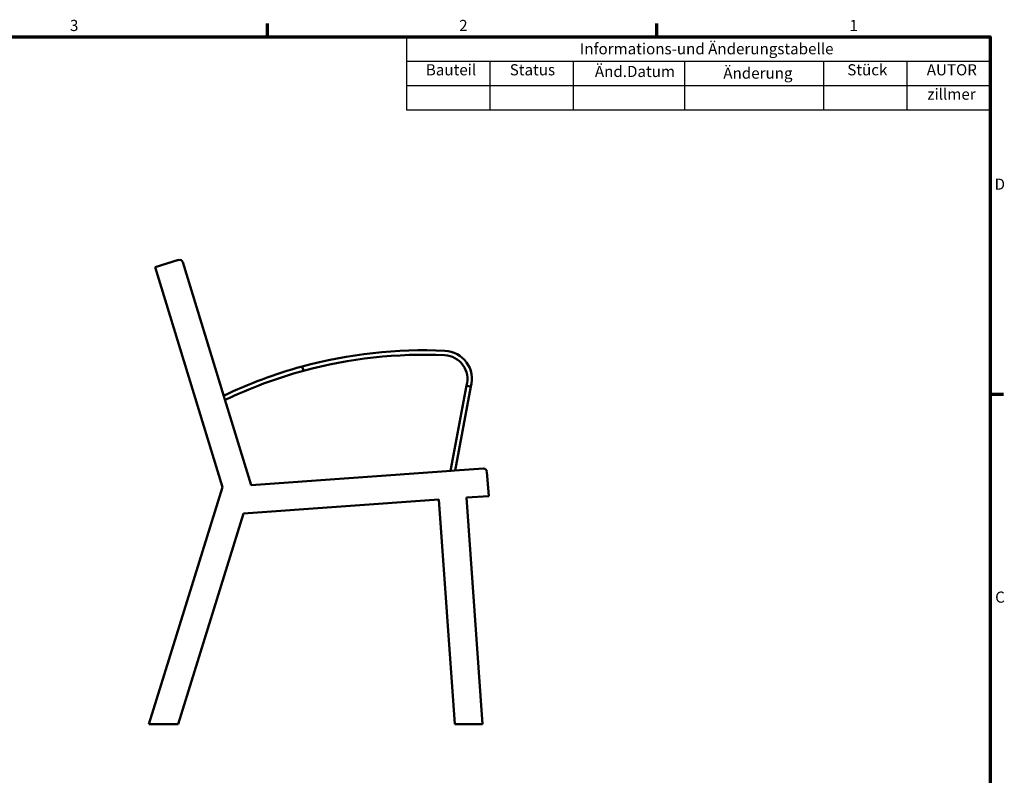
# Model space of a CAD drawing. Units: millimetres. Extents: x 0 to 420, y 0 to 297.
# Drawn here: x 235 to 413, y 154 to 290 of the extents above; entities that cross this region are included whole.
import ezdxf

# ---------------------------------------------------------------- set-up
doc = ezdxf.new("R2010")
doc.units = ezdxf.units.MM
for name, color, linetype, lineweight in [('Rahmen (ISO)', 7, 'Continuous', 70), ('Sichtbar (ISO)', 7, 'Continuous', 50), ('Symbol (ISO)', 7, 'Continuous', 25)]:
    doc.layers.add(name, color=color, linetype=linetype, lineweight=lineweight)
doc.styles.add('Notiztext (DIN)', font='isocpeur.ttf')

# ---------------------------------------------------------------- blocks, each defined once
blk = doc.blocks.new('Ränder Vorgaberahmen')
at = {"layer": 'Rahmen (ISO)'}
for p, q in [((280, 287), (280, 289.4)), ((350, 287), (350, 289.4)), ((410, 222.75), (412.4, 222.75))]:
    blk.add_line(p, q, dxfattribs=at)
at = {"layer": 'Rahmen (ISO)', "flags": 128}
blk.add_lwpolyline([(10, 10), (10, 287), (410, 287), (410, 10), (10, 10)], dxfattribs=at)
at = {"layer": 'Rahmen (ISO)', "char_height": 2, "attachment_point": 7, "style": 'Notiztext (DIN)'}
for s, insert in [('3', (244.47, 287.4)), ('2', (314.47, 287.4)), ('1', (384.67, 287.4)), ('D', (410.77, 258.87)), ('C', (410.87, 184.62))]:
    blk.add_mtext(s, dxfattribs=dict(at, insert=insert))
blk = doc.blocks.new('Ränder Vorgaberahmen (2)')
at = {"layer": 'Rahmen (ISO)'}
for p, q in [((280, 287), (280, 289.4)), ((350, 287), (350, 289.4)), ((410, 222.75), (412.4, 222.75))]:
    blk.add_line(p, q, dxfattribs=at)
at = {"layer": 'Rahmen (ISO)', "flags": 128}
blk.add_lwpolyline([(10, 10), (10, 287), (410, 287), (410, 10), (10, 10)], dxfattribs=at)
at = {"layer": 'Rahmen (ISO)', "char_height": 2, "attachment_point": 7, "style": 'Notiztext (DIN)'}
for s, insert in [('3', (244.47, 287.4)), ('2', (314.47, 287.4)), ('1', (384.67, 287.4)), ('D', (410.77, 258.87)), ('C', (410.87, 184.62))]:
    blk.add_mtext(s, dxfattribs=dict(at, insert=insert))
blk = doc.blocks.new('Informations-und Änderungstabelle')
at = {"layer": 'Symbol (ISO)'}
for p, q in [((305, 287), (410, 287)), ((305, 287), (305, 282.62)), ((410, 287), (410, 282.62)), ((305, 282.62), (410, 282.62)), ((305, 282.62), (305, 278.24)), ((320, 282.62), (320, 278.24)), ((335, 282.62), (335, 278.24)), ((355, 282.62), (355, 278.24)), ((380, 282.62), (380, 278.24)), ((395, 282.62), (395, 278.24)), ((410, 282.62), (410, 278.24)), ((305, 278.24), (410, 278.24)), ((305, 278.24), (305, 273.86)), ((320, 278.24), (320, 273.86)), ((335, 278.24), (335, 273.86)), ((355, 278.24), (355, 273.86)), ((380, 278.24), (380, 273.86)), ((395, 278.24), (395, 273.86)), ((410, 278.24), (410, 273.86)), ((305, 273.86), (410, 273.86))]:
    blk.add_line(p, q, dxfattribs=at)
at = {"layer": 'Symbol (ISO)', "char_height": 2, "attachment_point": 7, "style": 'Notiztext (DIN)'}
for s, insert in [('Informations-und Änderungstabelle', (336.18, 283.21)), ('Bauteil', (308.48, 279.43)), ('Status', (323.57, 279.43)), ('Änd.Datum', (338.88, 279.13)), ('Änderung', (361.98, 278.83)), ('Stück', (384.27, 279.43)), ('AUTOR', (398.57, 279.43)), ('zillmer', (398.67, 275.05))]:
    blk.add_mtext(s, dxfattribs=dict(at, insert=insert))

msp = doc.modelspace()

# ---------------------------------------------------------------- linework, layer by layer
at = {"layer": 'Sichtbar (ISO)'}
for p, q in [((259.79, 245.57), (264, 246.86)), ((264.75, 246.46), (272.13, 222.38)), ((271.92, 206.04), (259.79, 245.57)), ((286.24, 227.6), (286.45, 227.03)), ((315.81, 224.28), (312.92, 208.94)), ((313.74, 209), (316.59, 224.1)), ((315.81, 224.28), (315.81, 224.28)), ((315.9, 224.22), (316.49, 224.11)), ((272.13, 222.38), (272.14, 222.36)), ((272.32, 221.78), (272.14, 222.36)), ((272.32, 221.78), (277.03, 206.4)), ((272.32, 221.78), (272.32, 221.78)), ((313.64, 208.99), (313.02, 208.95)), ((313.68, 208.99), (313.64, 208.99)), ((313.68, 208.99), (318.83, 209.36)), ((277.03, 206.4), (313.01, 208.94)), ((313.02, 208.95), (313.01, 208.94)), ((319.47, 208.8), (319.78, 204.41)), ((258.67, 163.4), (271.92, 206.04)), ((310.8, 203.78), (275.68, 201.29)), ((313.66, 163.4), (310.8, 203.78)), ((319.78, 204.41), (315.79, 204.13)), ((315.79, 204.13), (318.67, 163.4)), ((275.68, 201.29), (263.91, 163.4)), ((263.91, 163.4), (258.67, 163.4)), ((318.67, 163.4), (313.66, 163.4))]:
    msp.add_line(p, q, dxfattribs=at)
for centre, radius, start, end in [((264.18, 246.28), 0.6, 17.0478, 107.0478), ((308.2, 146.83), 83.8, 87.4607, 105.2066), ((311.67, 225.45), 5.1, 344.5628, 87.2647), ((308.2, 146.83), 83, 87.4735, 105.1693), ((311.67, 225.45), 4.3, 344.1415, 87.4735), ((308.2, 146.83), 83.8, 105.2139, 115.5106), ((308.2, 146.83), 83, 105.1693, 115.5927), ((308.2, 146.83), 83.8, 105.2066, 105.2139), ((318.87, 208.76), 0.6, 4.0478, 94.0478)]:
    msp.add_arc(centre, radius, start, end, dxfattribs=at)
msp.add_ellipse((316.47, 227.29), major_axis=(-0.58, -3.06), ratio=0.032088, start_param=6.255719, end_param=6.283185, dxfattribs=at)
for points, knots in [([(286.22, 227.7), (286.22, 227.7), (286.22, 227.7), (286.22, 227.7), (286.22, 227.69), (286.22, 227.68), (286.22, 227.68), (286.23, 227.66), (286.23, 227.65), (286.24, 227.62), (286.24, 227.61), (286.24, 227.6)], [-0.1575882, -0.1575882, -0.1575882, -0.1575882, -0.1570874, -0.1570874, -0.1171896, -0.1171896, -0.0781218, -0.0781218, -0.0390595, -0.0390595, 0, 0, 0, 0]), ([(286.48, 226.94), (286.48, 226.94), (286.48, 226.94), (286.48, 226.94), (286.48, 226.94), (286.48, 226.95), (286.48, 226.96), (286.47, 226.97), (286.47, 226.99), (286.46, 227.01), (286.46, 227.02), (286.45, 227.03)], [-0.0004538, -0.0004538, -0.0004538, -0.0004538, 0, 0, 0.0396427, 0.0396427, 0.0787107, 0.0787107, 0.1177733, 0.1177733, 0.156833, 0.156833, 0.156833, 0.156833]), ([(315.9, 224.23), (315.89, 224.23), (315.89, 224.23), (315.88, 224.24), (315.87, 224.25), (315.85, 224.26), (315.84, 224.26), (315.82, 224.27), (315.82, 224.27), (315.81, 224.27), (315.81, 224.28), (315.81, 224.28)], [-0.1757459, -0.1757459, -0.1757459, -0.1757459, -0.157226, -0.157226, -0.1203789, -0.1203789, -0.078606, -0.078606, -0.0392656, -0.0392656, -0.0013246, -0.0013246, -0.0013246, -0.0013246]), ([(316.59, 224.1), (316.59, 224.1), (316.58, 224.1), (316.57, 224.1), (316.57, 224.1), (316.55, 224.1), (316.54, 224.1), (316.51, 224.11), (316.5, 224.11), (316.49, 224.11)], [0, 0, 0, 0, 0.392781, 0.392781, 0.785562, 0.785562, 1.178343, 1.178343, 1.571124, 1.571124, 1.571124, 1.571124])]:
    msp.add_open_spline(points, degree=3, knots=knots, dxfattribs=at)
for points in [[(286.24, 227.6), (286.24, 227.6), (286.24, 227.6), (286.24, 227.6)], [(286.45, 227.03), (286.45, 227.03), (286.45, 227.03), (286.45, 227.03)]]:
    msp.add_open_spline(points, degree=3, dxfattribs=at)

# ---------------------------------------------------------------- block references
for name in ['Ränder Vorgaberahmen', 'Ränder Vorgaberahmen (2)']:
    msp.add_blockref(name, (0, 0))
at = {"layer": 'Symbol (ISO)'}
msp.add_blockref('Informations-und Änderungstabelle', (0, 0), dxfattribs=at)

doc.saveas('drawing.dxf')
